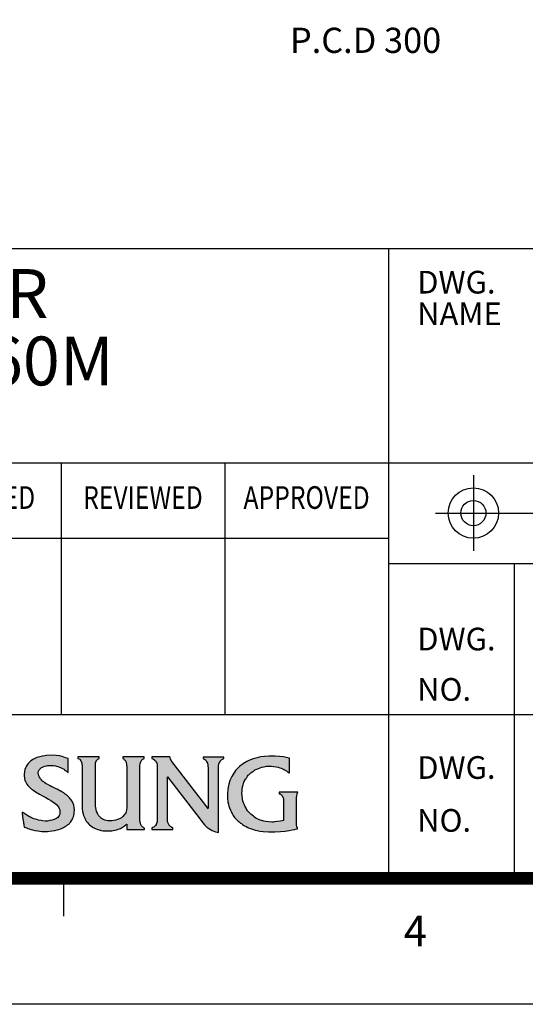
# Model space of a CAD drawing. Units: millimetres. Extents: x 0 to 4557, y -1871 to 1260.
# Drawn here: x 1036 to 1277, y 0 to 469 of the extents above; entities that cross this region are included whole.
import ezdxf
from ezdxf.enums import TextEntityAlignment as Align

# ---------------------------------------------------------------- set-up
doc = ezdxf.new("R2010")
doc.units = ezdxf.units.MM
doc.header["$LTSCALE"] = 10
doc.header["$PDMODE"] = 1
doc.linetypes.add('PHANTOM', pattern=[2.5, 1.25, -0.25, 0.25, -0.25, 0.25, -0.25])
doc.layers.get('DEFPOINTS').update_dxf_attribs({"linetype": 'CONTINUOUS'})
for name, color, linetype in [('3', 2, 'PHANTOM'), ('D', 3, 'CONTINUOUS'), ('T', 7, 'CONTINUOUS'), ('TL', 2, 'CONTINUOUS'), ('TL1', 4, 'CONTINUOUS'), ('TXT', 7, 'CONTINUOUS')]:
    doc.layers.add(name, color=color, linetype=linetype)
doc.styles.add('A3', font='romans.shx', dxfattribs={"height": 12, "bigfont": 'whgtxt.shx'})
doc.styles.add('ROMANS', font='romans.shx', dxfattribs={"bigfont": 'whgtxt.shx'})
doc.styles.get("Standard").update_dxf_attribs({"font": 'romans', "height": 3, "bigfont": 'whgtxt'})

# ---------------------------------------------------------------- blocks, each defined once
blk = doc.blocks.new('HYOSUNG')
at = {"layer": '3'}
h = blk.add_hatch(color=160, dxfattribs=at)
h.paths.add_polyline_path([(721.069, -22.391), (721.008, -22.262), (720.961, -22.164), (720.923, -22.084), (720.881, -21.972), (720.838, -21.837), (720.801, -21.673), (720.765, -21.414), (720.754, -21.236), (720.765, -21.06), (720.776, -20.939), (720.808, -20.754), (720.842, -20.611), (720.873, -20.488), (720.912, -20.39), (720.942, -20.316), (720.988, -20.246), (721.037, -20.174), (721.097, -20.08), (721.151, -19.998), (721.193, -19.933), (721.245, -19.874), (721.281, -19.834), (721.361, -19.758), (721.432, -19.695), (721.513, -19.63), (721.582, -19.578), (721.663, -19.519), (721.754, -19.459), (721.9, -19.396), (722.026, -19.341), (722.145, -19.29), (722.271, -19.252), (722.452, -19.216), (722.644, -19.184), (722.827, -19.167), (722.899, -19.162), (722.995, -19.167), (723.179, -19.192), (723.384, -19.223), (723.519, -19.258), (723.649, -19.292), (723.744, -19.332), (723.875, -19.388), (723.965, -19.43), (724.062, -19.485), (724.156, -19.54), (724.245, -19.597), (724.3, -19.642), (724.353, -19.688), (724.396, -19.688), (724.396, -18.566), (724.145, -18.512), (723.927, -18.474), (723.634, -18.44), (723.29, -18.412), (723.083, -18.402), (722.818, -18.411), (722.477, -18.43), (722.192, -18.467), (721.987, -18.51), (721.809, -18.556), (721.616, -18.614), (721.4, -18.693), (721.221, -18.773), (721.121, -18.818), (721.013, -18.887), (720.883, -18.969), (720.779, -19.041), (720.694, -19.105), (720.581, -19.197), (720.511, -19.257), (720.428, -19.342), (720.341, -19.433), (720.263, -19.513), (720.182, -19.621), (720.127, -19.707), (720.053, -19.828), (719.977, -19.959), (719.922, -20.073), (719.841, -20.262), (719.753, -20.554), (719.715, -20.785), (719.689, -20.948), (719.661, -21.26), (719.66, -21.437), (719.665, -21.655), (719.685, -21.889), (719.722, -22.078), (719.755, -22.234), (719.796, -22.364), (719.874, -22.537), (719.922, -22.642), (719.959, -22.709), (720, -22.782), (720.09, -22.932), (720.145, -23.017), (720.188, -23.084), (720.245, -23.154), (720.296, -23.197), (720.389, -23.294), (720.471, -23.37), (720.537, -23.431), (720.637, -23.518), (720.713, -23.564), (720.806, -23.633), (720.952, -23.726), (721.082, -23.791), (721.204, -23.848), (721.32, -23.901), (721.492, -23.968), (721.63, -24.012), (721.776, -24.054), (721.924, -24.093), (722.128, -24.131), (722.387, -24.16), (722.796, -24.183), (723.018, -24.187), (723.264, -24.183), (723.714, -24.161), (724.047, -24.132), (724.371, -24.081), (724.596, -24.046), (724.784, -24.001), (724.955, -23.965), (724.992, -23.947), (724.992, -23.853), (724.961, -23.824), (724.951, -23.778), (724.937, -23.676), (724.937, -21.566), (724.953, -21.438), (724.98, -21.291), (725.007, -21.219), (725.025, -21.169), (723.605, -21.169), (723.605, -21.281), (723.679, -21.297), (723.728, -21.333), (723.767, -21.371), (723.807, -21.419), (723.837, -21.458), (723.87, -21.523), (723.894, -21.582), (723.919, -21.665), (723.937, -21.796), (723.937, -23.318), (723.827, -23.339), (723.671, -23.377), (723.469, -23.409), (723.229, -23.436), (723.143, -23.44), (723.031, -23.439), (722.806, -23.426), (722.593, -23.403), (722.419, -23.37), (722.273, -23.332), (722.161, -23.29), (722.06, -23.252), (721.908, -23.191), (721.82, -23.132), (721.71, -23.066), (721.631, -23), (721.508, -22.9), (721.437, -22.839), (721.353, -22.759), (721.295, -22.696), (721.245, -22.642), (721.192, -22.579), (721.136, -22.502)])
h.paths.add_polyline_path([(718.958, -19.318), (718.962, -19.168), (718.996, -18.997), (719.025, -18.922), (719.059, -18.861), (719.1, -18.795), (719.138, -18.751), (719.174, -18.713), (719.218, -18.67), (719.282, -18.634), (719.326, -18.604), (719.384, -18.583), (719.384, -18.475), (717.787, -18.475), (717.787, -18.586), (717.859, -18.62), (717.925, -18.655), (717.969, -18.696), (718.01, -18.74), (718.051, -18.803), (718.081, -18.86), (718.117, -18.957), (718.144, -19.082), (718.161, -19.172), (718.176, -19.313), (718.176, -22.406), (715.409, -18.831), (715.344, -18.717), (715.305, -18.628), (715.271, -18.54), (715.256, -18.47), (713.887, -18.47), (713.887, -18.585), (713.962, -18.616), (714.014, -18.651), (714.07, -18.695), (714.115, -18.735), (714.154, -18.776), (714.183, -18.821), (714.213, -18.866), (714.246, -18.942), (714.274, -19.05), (714.291, -19.194), (714.291, -23.249), (714.274, -23.42), (714.232, -23.548), (714.193, -23.63), (714.148, -23.693), (714.098, -23.75), (714.041, -23.808), (713.997, -23.833), (713.936, -23.86), (713.876, -23.886), (713.876, -24.01), (715.47, -24.01), (715.47, -23.895), (715.412, -23.863), (715.342, -23.817), (715.29, -23.772), (715.247, -23.728), (715.21, -23.684), (715.178, -23.638), (715.138, -23.58), (715.104, -23.472), (715.08, -23.337), (715.063, -23.165), (715.063, -19.988), (717.562, -23.218), (717.704, -23.398), (717.808, -23.528), (717.907, -23.644), (717.983, -23.731), (718.084, -23.824), (718.218, -23.921), (718.345, -24.008), (718.484, -24.079), (718.621, -24.138), (718.738, -24.181), (718.872, -24.214), (718.958, -24.226)])
h.paths.add_polyline_path([(712.96, -19.178), (712.994, -18.977), (713.028, -18.847), (713.062, -18.765), (713.099, -18.717), (713.147, -18.676), (713.193, -18.636), (713.241, -18.607), (713.266, -18.592), (713.287, -18.59), (713.287, -18.473), (711.649, -18.473), (711.649, -18.579), (711.712, -18.595), (711.739, -18.617), (711.773, -18.657), (711.832, -18.71), (711.869, -18.768), (711.888, -18.811), (711.918, -18.9), (711.948, -19.056), (711.965, -19.277), (711.965, -22.338), (711.95, -22.536), (711.921, -22.64), (711.885, -22.725), (711.826, -22.81), (711.756, -22.9), (711.65, -23.02), (711.545, -23.108), (711.394, -23.202), (711.261, -23.257), (711.135, -23.301), (710.98, -23.33), (710.818, -23.35), (710.697, -23.355), (710.637, -23.356), (710.516, -23.347), (710.421, -23.332), (710.289, -23.297), (710.182, -23.255), (710.108, -23.215), (710.033, -23.17), (709.99, -23.128), (709.922, -23.066), (709.834, -22.972), (709.798, -22.923), (709.745, -22.852), (709.721, -22.8), (709.687, -22.724), (709.65, -22.629), (709.611, -22.475), (709.569, -22.239), (709.569, -19.063), (709.572, -18.975), (709.583, -18.918), (709.604, -18.832), (709.637, -18.778), (709.675, -18.72), (709.715, -18.676), (709.751, -18.644), (709.802, -18.616), (709.852, -18.588), (709.852, -18.472), (708.23, -18.472), (708.23, -18.58), (708.302, -18.614), (708.367, -18.652), (708.406, -18.694), (708.446, -18.755), (708.481, -18.831), (708.515, -18.937), (708.539, -19.054), (708.547, -19.121), (708.559, -19.278), (708.559, -22.443), (708.591, -22.634), (708.63, -22.823), (708.665, -22.94), (708.703, -23.038), (708.751, -23.138), (708.814, -23.27), (708.87, -23.371), (708.949, -23.468), (709.046, -23.576), (709.119, -23.643), (709.224, -23.733), (709.328, -23.813), (709.393, -23.854), (709.466, -23.891), (709.549, -23.931), (709.623, -23.966), (709.738, -24.005), (709.857, -24.041), (709.999, -24.079), (710.165, -24.101), (710.345, -24.113), (710.574, -24.118), (710.821, -24.109), (710.926, -24.092), (711.046, -24.07), (711.2, -24.029), (711.314, -23.995), (711.404, -23.964), (711.483, -23.922), (711.56, -23.882), (711.615, -23.848), (711.687, -23.805), (711.752, -23.767), (711.793, -23.729), (711.859, -23.681), (711.914, -23.637), (711.934, -23.621), (711.955, -23.604), (711.974, -23.607), (711.974, -24.01), (713.325, -24.01), (713.325, -23.906), (713.272, -23.887), (713.24, -23.861), (713.189, -23.833), (713.163, -23.813), (713.128, -23.785), (713.111, -23.758), (713.079, -23.723), (713.055, -23.681), (713.039, -23.628), (713.009, -23.535), (712.985, -23.444), (712.966, -23.321), (712.96, -23.257)])
h.paths.add_polyline_path([(707.872, -23.076), (707.908, -22.958), (707.953, -22.737), (707.959, -22.545), (707.943, -22.308), (707.909, -22.15), (707.87, -22.036), (707.836, -21.942), (707.798, -21.871), (707.759, -21.811), (707.719, -21.745), (707.671, -21.69), (707.614, -21.624), (707.558, -21.56), (707.483, -21.486), (707.352, -21.367), (707.263, -21.304), (707.142, -21.221), (706.996, -21.13), (706.873, -21.06), (706.771, -21.009), (706.637, -20.942), (706.569, -20.903), (706.427, -20.831), (706.315, -20.782), (706.23, -20.745), (706.118, -20.676), (705.923, -20.575), (705.81, -20.516), (705.7, -20.439), (705.622, -20.383), (705.534, -20.312), (705.438, -20.228), (705.375, -20.154), (705.338, -20.089), (705.293, -20.01), (705.25, -19.907), (705.21, -19.787), (705.198, -19.723), (705.203, -19.656), (705.226, -19.565), (705.247, -19.518), (705.268, -19.467), (705.323, -19.397), (705.375, -19.34), (705.445, -19.281), (705.517, -19.244), (705.585, -19.216), (705.708, -19.175), (705.849, -19.143), (705.943, -19.133), (706.113, -19.111), (706.197, -19.111), (706.371, -19.125), (706.506, -19.155), (706.586, -19.175), (706.702, -19.212), (706.824, -19.258), (706.908, -19.289), (707.01, -19.333), (707.091, -19.375), (707.166, -19.412), (707.212, -19.442), (707.281, -19.493), (707.327, -19.527), (707.364, -19.56), (707.411, -19.596), (707.451, -19.64), (707.468, -19.66), (707.494, -19.66), (707.494, -18.592), (707.388, -18.564), (707.285, -18.526), (707.161, -18.48), (707.022, -18.443), (706.852, -18.397), (706.579, -18.361), (706.298, -18.347), (705.84, -18.362), (705.697, -18.376), (705.535, -18.408), (705.328, -18.45), (705.192, -18.483), (705.086, -18.521), (704.997, -18.561), (704.84, -18.635), (704.779, -18.677), (704.676, -18.746), (704.609, -18.798), (704.5, -18.895), (704.44, -18.969), (704.346, -19.074), (704.276, -19.194), (704.224, -19.304), (704.175, -19.441), (704.146, -19.573), (704.117, -19.804), (704.117, -19.875), (704.142, -20.105), (704.182, -20.26), (704.22, -20.351), (704.264, -20.438), (704.3, -20.493), (704.338, -20.55), (704.412, -20.641), (704.488, -20.719), (704.56, -20.793), (704.695, -20.922), (704.793, -20.992), (704.899, -21.067), (704.994, -21.134), (705.305, -21.319), (705.574, -21.461), (705.785, -21.575), (705.975, -21.687), (706.165, -21.799), (706.322, -21.894), (706.491, -22.021), (706.592, -22.111), (706.68, -22.201), (706.731, -22.265), (706.765, -22.329), (706.8, -22.397), (706.837, -22.513), (706.855, -22.623), (706.855, -22.685), (706.838, -22.827), (706.802, -22.934), (706.747, -23.029), (706.683, -23.087), (706.616, -23.142), (706.548, -23.184), (706.466, -23.22), (706.387, -23.255), (706.266, -23.294), (706.089, -23.334), (705.903, -23.363), (705.72, -23.363), (705.532, -23.358), (705.415, -23.333), (705.222, -23.298), (705.084, -23.257), (704.976, -23.226), (704.873, -23.185), (704.763, -23.141), (704.688, -23.111), (704.608, -23.07), (704.536, -23.031), (704.412, -22.966), (704.334, -22.926), (704.255, -22.873), (704.172, -22.818), (704.097, -22.768), (704.039, -22.729), (703.972, -22.684), (703.977, -22.759), (703.992, -22.991), (704.029, -23.218), (704.064, -23.45), (704.103, -23.685), (704.129, -23.835), (704.219, -23.856), (704.295, -23.887), (704.393, -23.925), (704.512, -23.967), (704.638, -24.008), (704.77, -24.045), (704.929, -24.083), (705.166, -24.123), (705.472, -24.156), (705.717, -24.164), (705.903, -24.155), (706.247, -24.122), (706.46, -24.087), (706.643, -24.047), (706.781, -24.002), (706.895, -23.964), (706.987, -23.93), (707.081, -23.89), (707.138, -23.855), (707.209, -23.815), (707.276, -23.779), (707.339, -23.739), (707.381, -23.706), (707.437, -23.665), (707.489, -23.626), (707.531, -23.59), (707.574, -23.555), (707.612, -23.512), (707.661, -23.445), (707.717, -23.367), (707.763, -23.303), (707.797, -23.235), (707.832, -23.168)])
at = {"layer": '3', "color": 160}
for p, q in [((709.852, -18.472), (708.23, -18.472)), ((708.23, -18.472), (708.23, -18.58)), ((708.23, -18.58), (708.302, -18.614)), ((708.302, -18.614), (708.367, -18.652)), ((708.367, -18.652), (708.406, -18.694)), ((708.406, -18.694), (708.446, -18.755)), ((708.446, -18.755), (708.481, -18.831)), ((709.604, -18.832), (709.637, -18.778)), ((709.637, -18.778), (709.675, -18.72)), ((709.675, -18.72), (709.715, -18.676)), ((709.715, -18.676), (709.751, -18.644)), ((709.751, -18.644), (709.802, -18.616)), ((709.802, -18.616), (709.852, -18.588)), ((709.852, -18.588), (709.852, -18.472)), ((711.649, -18.473), (711.649, -18.579)), ((713.287, -18.473), (711.649, -18.473)), ((711.649, -18.579), (711.712, -18.595)), ((711.712, -18.595), (711.739, -18.617)), ((711.739, -18.617), (711.773, -18.657)), ((711.773, -18.657), (711.832, -18.71)), ((711.832, -18.71), (711.869, -18.768)), ((711.869, -18.768), (711.888, -18.811)), ((713.028, -18.847), (713.062, -18.765)), ((713.062, -18.765), (713.099, -18.717)), ((713.099, -18.717), (713.147, -18.676)), ((713.147, -18.676), (713.193, -18.636)), ((713.193, -18.636), (713.241, -18.607)), ((713.241, -18.607), (713.266, -18.592)), ((713.266, -18.592), (713.287, -18.59)), ((713.287, -18.59), (713.287, -18.473)), ((708.481, -18.831), (708.515, -18.937)), ((708.515, -18.937), (708.539, -19.054)), ((708.539, -19.054), (708.547, -19.121)), ((708.547, -19.121), (708.559, -19.278)), ((708.559, -19.278), (708.559, -22.443)), ((709.569, -19.063), (709.572, -18.975)), ((709.569, -22.239), (709.569, -19.063)), ((709.572, -18.975), (709.583, -18.918)), ((709.583, -18.918), (709.604, -18.832)), ((711.888, -18.811), (711.918, -18.9)), ((711.918, -18.9), (711.948, -19.056)), ((711.948, -19.056), (711.965, -19.277)), ((711.965, -19.277), (711.965, -22.338)), ((712.96, -19.178), (712.994, -18.977)), ((712.96, -23.257), (712.96, -19.178)), ((712.994, -18.977), (713.028, -18.847)), ((708.559, -22.443), (708.591, -22.634)), ((709.611, -22.475), (709.569, -22.239)), ((709.65, -22.629), (709.611, -22.475)), ((711.95, -22.536), (711.921, -22.64)), ((711.965, -22.338), (711.95, -22.536)), ((708.591, -22.634), (708.63, -22.823)), ((708.63, -22.823), (708.665, -22.94)), ((708.665, -22.94), (708.703, -23.038)), ((708.703, -23.038), (708.751, -23.138)), ((708.751, -23.138), (708.814, -23.27)), ((708.814, -23.27), (708.87, -23.371)), ((709.687, -22.724), (709.65, -22.629)), ((709.721, -22.8), (709.687, -22.724)), ((709.745, -22.852), (709.721, -22.8)), ((709.798, -22.923), (709.745, -22.852)), ((709.834, -22.972), (709.798, -22.923)), ((709.922, -23.066), (709.834, -22.972)), ((709.99, -23.128), (709.922, -23.066)), ((710.033, -23.17), (709.99, -23.128)), ((710.108, -23.215), (710.033, -23.17)), ((710.182, -23.255), (710.108, -23.215)), ((710.289, -23.297), (710.182, -23.255)), ((710.421, -23.332), (710.289, -23.297)), ((711.261, -23.257), (711.135, -23.301)), ((711.394, -23.202), (711.261, -23.257)), ((711.545, -23.108), (711.394, -23.202)), ((711.65, -23.02), (711.545, -23.108)), ((711.756, -22.9), (711.65, -23.02)), ((711.826, -22.81), (711.756, -22.9)), ((711.885, -22.725), (711.826, -22.81)), ((711.921, -22.64), (711.885, -22.725)), ((712.966, -23.321), (712.96, -23.257)), ((708.87, -23.371), (708.949, -23.468)), ((708.949, -23.468), (709.046, -23.576)), ((709.046, -23.576), (709.119, -23.643)), ((709.119, -23.643), (709.224, -23.733)), ((709.224, -23.733), (709.328, -23.813)), ((709.328, -23.813), (709.393, -23.854)), ((709.393, -23.854), (709.466, -23.891)), ((709.466, -23.891), (709.549, -23.931)), ((709.549, -23.931), (709.623, -23.966)), ((709.623, -23.966), (709.738, -24.005)), ((709.738, -24.005), (709.857, -24.041)), ((709.857, -24.041), (709.999, -24.079)), ((710.516, -23.347), (710.421, -23.332)), ((710.637, -23.356), (710.516, -23.347)), ((710.697, -23.355), (710.637, -23.356)), ((710.818, -23.35), (710.697, -23.355)), ((710.98, -23.33), (710.818, -23.35)), ((711.135, -23.301), (710.98, -23.33)), ((711.046, -24.07), (711.2, -24.029)), ((711.2, -24.029), (711.314, -23.995)), ((711.314, -23.995), (711.404, -23.964)), ((711.404, -23.964), (711.483, -23.922)), ((711.483, -23.922), (711.56, -23.882)), ((711.56, -23.882), (711.615, -23.848)), ((711.615, -23.848), (711.687, -23.805)), ((711.687, -23.805), (711.752, -23.767)), ((711.752, -23.767), (711.793, -23.729)), ((711.793, -23.729), (711.859, -23.681)), ((711.859, -23.681), (711.914, -23.637)), ((711.914, -23.637), (711.934, -23.621)), ((711.934, -23.621), (711.947, -23.61)), ((711.947, -23.61), (711.967, -23.606)), ((711.967, -23.606), (711.974, -23.607)), ((711.974, -23.607), (711.974, -23.615)), ((711.974, -23.615), (711.974, -24.01)), ((711.974, -24.01), (713.325, -24.01)), ((712.985, -23.444), (712.966, -23.321)), ((713.009, -23.535), (712.985, -23.444)), ((713.039, -23.628), (713.009, -23.535)), ((713.055, -23.681), (713.039, -23.628)), ((713.079, -23.723), (713.055, -23.681)), ((713.111, -23.758), (713.079, -23.723)), ((713.128, -23.785), (713.111, -23.758)), ((713.163, -23.813), (713.128, -23.785)), ((713.189, -23.833), (713.163, -23.813)), ((713.24, -23.861), (713.189, -23.833)), ((713.272, -23.887), (713.24, -23.861)), ((713.325, -23.906), (713.272, -23.887)), ((713.325, -24.01), (713.325, -23.906)), ((709.999, -24.079), (710.165, -24.101)), ((710.165, -24.101), (710.345, -24.113)), ((710.345, -24.113), (710.574, -24.118)), ((710.574, -24.118), (710.821, -24.109)), ((710.821, -24.109), (710.926, -24.092)), ((710.926, -24.092), (711.046, -24.07))]:
    blk.add_line(p, q, dxfattribs=at)
at = {"layer": '3', "color": 160, "lineweight": 0}
for p, q in [((713.887, -18.47), (713.887, -18.585)), ((715.256, -18.47), (713.887, -18.47)), ((713.887, -18.585), (713.962, -18.616)), ((713.962, -18.616), (714.014, -18.651)), ((714.014, -18.651), (714.07, -18.695)), ((714.07, -18.695), (714.115, -18.735)), ((714.115, -18.735), (714.154, -18.776)), ((714.154, -18.776), (714.183, -18.821)), ((715.271, -18.54), (715.256, -18.47)), ((715.305, -18.628), (715.271, -18.54)), ((715.344, -18.717), (715.305, -18.628)), ((715.409, -18.831), (715.344, -18.717)), ((717.787, -18.475), (717.787, -18.586)), ((719.384, -18.475), (717.787, -18.475)), ((717.787, -18.586), (717.859, -18.62)), ((717.859, -18.62), (717.925, -18.655)), ((717.925, -18.655), (717.969, -18.696)), ((717.969, -18.696), (718.01, -18.74)), ((718.01, -18.74), (718.051, -18.803)), ((719.1, -18.795), (719.138, -18.751)), ((719.138, -18.751), (719.174, -18.713)), ((719.174, -18.713), (719.218, -18.67)), ((719.218, -18.67), (719.282, -18.634)), ((719.282, -18.634), (719.326, -18.604)), ((719.326, -18.604), (719.384, -18.583)), ((719.384, -18.583), (719.384, -18.475)), ((721.221, -18.773), (721.121, -18.818)), ((721.4, -18.693), (721.221, -18.773)), ((721.616, -18.614), (721.4, -18.693)), ((721.809, -18.556), (721.616, -18.614)), ((721.987, -18.51), (721.809, -18.556)), ((722.192, -18.467), (721.987, -18.51)), ((722.477, -18.43), (722.192, -18.467)), ((722.818, -18.411), (722.477, -18.43)), ((723.083, -18.402), (722.818, -18.411)), ((723.29, -18.412), (723.083, -18.402)), ((723.634, -18.44), (723.29, -18.412)), ((723.927, -18.474), (723.634, -18.44)), ((724.145, -18.512), (723.927, -18.474)), ((724.396, -18.566), (724.145, -18.512)), ((724.396, -19.688), (724.396, -18.566)), ((714.183, -18.821), (714.213, -18.866)), ((714.213, -18.866), (714.246, -18.942)), ((714.246, -18.942), (714.274, -19.05)), ((714.274, -19.05), (714.291, -19.194)), ((714.291, -19.194), (714.291, -23.249)), ((718.176, -22.406), (715.409, -18.831)), ((718.051, -18.803), (718.081, -18.86)), ((718.081, -18.86), (718.117, -18.957)), ((718.117, -18.957), (718.144, -19.082)), ((718.144, -19.082), (718.161, -19.172)), ((718.161, -19.172), (718.176, -19.313)), ((718.176, -19.313), (718.176, -22.406)), ((718.958, -19.318), (718.962, -19.168)), ((718.958, -24.226), (718.958, -19.318)), ((718.962, -19.168), (718.996, -18.997)), ((718.996, -18.997), (719.025, -18.922)), ((719.025, -18.922), (719.059, -18.861)), ((719.059, -18.861), (719.1, -18.795)), ((720.263, -19.513), (720.182, -19.621)), ((720.341, -19.433), (720.263, -19.513)), ((720.428, -19.342), (720.341, -19.433)), ((720.511, -19.257), (720.428, -19.342)), ((720.581, -19.197), (720.511, -19.257)), ((720.694, -19.105), (720.581, -19.197)), ((720.779, -19.041), (720.694, -19.105)), ((720.883, -18.969), (720.779, -19.041)), ((721.013, -18.887), (720.883, -18.969)), ((721.121, -18.818), (721.013, -18.887)), ((721.582, -19.578), (721.663, -19.519)), ((721.663, -19.519), (721.754, -19.459)), ((721.754, -19.459), (721.9, -19.396)), ((721.9, -19.396), (722.026, -19.341)), ((722.026, -19.341), (722.145, -19.29)), ((722.145, -19.29), (722.271, -19.252)), ((722.271, -19.252), (722.452, -19.216)), ((722.452, -19.216), (722.644, -19.184)), ((722.644, -19.184), (722.827, -19.167)), ((722.827, -19.167), (722.899, -19.162)), ((722.899, -19.162), (722.995, -19.167)), ((722.995, -19.167), (723.179, -19.192)), ((723.179, -19.192), (723.384, -19.223)), ((723.384, -19.223), (723.519, -19.258)), ((723.519, -19.258), (723.649, -19.292)), ((723.649, -19.292), (723.744, -19.332)), ((723.744, -19.332), (723.875, -19.388)), ((723.875, -19.388), (723.965, -19.43)), ((723.965, -19.43), (724.062, -19.485)), ((724.062, -19.485), (724.156, -19.54)), ((724.156, -19.54), (724.245, -19.597)), ((715.063, -19.988), (717.562, -23.218)), ((715.063, -23.165), (715.063, -19.988)), ((719.841, -20.262), (719.753, -20.554)), ((719.922, -20.073), (719.841, -20.262)), ((719.977, -19.959), (719.922, -20.073)), ((720.053, -19.828), (719.977, -19.959)), ((720.127, -19.707), (720.053, -19.828)), ((720.182, -19.621), (720.127, -19.707)), ((720.942, -20.316), (720.988, -20.246)), ((720.988, -20.246), (721.037, -20.174)), ((721.037, -20.174), (721.097, -20.08)), ((721.097, -20.08), (721.151, -19.998)), ((721.151, -19.998), (721.193, -19.933)), ((721.193, -19.933), (721.245, -19.874)), ((721.245, -19.874), (721.281, -19.834)), ((721.281, -19.834), (721.361, -19.758)), ((721.361, -19.758), (721.432, -19.695)), ((721.432, -19.695), (721.513, -19.63)), ((721.513, -19.63), (721.582, -19.578)), ((724.245, -19.597), (724.3, -19.642)), ((724.3, -19.642), (724.353, -19.688)), ((724.353, -19.688), (724.396, -19.688)), ((719.689, -20.948), (719.661, -21.26)), ((719.715, -20.785), (719.689, -20.948)), ((719.753, -20.554), (719.715, -20.785)), ((720.765, -21.06), (720.776, -20.939)), ((720.776, -20.939), (720.808, -20.754)), ((720.808, -20.754), (720.842, -20.611)), ((720.842, -20.611), (720.873, -20.488)), ((720.873, -20.488), (720.912, -20.39)), ((720.912, -20.39), (720.942, -20.316)), ((719.661, -21.26), (719.66, -21.437)), ((719.66, -21.437), (719.665, -21.655)), ((719.665, -21.655), (719.685, -21.889)), ((720.754, -21.236), (720.765, -21.06)), ((720.765, -21.414), (720.754, -21.236)), ((720.801, -21.673), (720.765, -21.414)), ((720.838, -21.837), (720.801, -21.673)), ((725.025, -21.169), (723.605, -21.169)), ((723.605, -21.169), (723.605, -21.281)), ((723.605, -21.281), (723.679, -21.297)), ((723.679, -21.297), (723.728, -21.333)), ((723.728, -21.333), (723.767, -21.371)), ((723.767, -21.371), (723.807, -21.419)), ((723.807, -21.419), (723.837, -21.458)), ((723.837, -21.458), (723.87, -21.523)), ((723.87, -21.523), (723.894, -21.582)), ((723.894, -21.582), (723.919, -21.665)), ((723.919, -21.665), (723.937, -21.796)), ((723.937, -21.796), (723.937, -23.318)), ((724.937, -21.566), (724.953, -21.438)), ((724.937, -23.676), (724.937, -21.566)), ((724.953, -21.438), (724.98, -21.291)), ((724.98, -21.291), (725.007, -21.219)), ((725.007, -21.219), (725.025, -21.169)), ((719.685, -21.889), (719.722, -22.078)), ((719.722, -22.078), (719.755, -22.234)), ((719.755, -22.234), (719.796, -22.364)), ((719.796, -22.364), (719.874, -22.537)), ((719.874, -22.537), (719.922, -22.642)), ((720.881, -21.972), (720.838, -21.837)), ((720.923, -22.084), (720.881, -21.972)), ((720.961, -22.164), (720.923, -22.084)), ((721.008, -22.262), (720.961, -22.164)), ((721.069, -22.391), (721.008, -22.262)), ((721.136, -22.502), (721.069, -22.391)), ((721.192, -22.579), (721.136, -22.502)), ((714.291, -23.249), (714.274, -23.42)), ((715.08, -23.337), (715.063, -23.165)), ((717.562, -23.218), (717.704, -23.398)), ((719.922, -22.642), (719.959, -22.709)), ((719.959, -22.709), (720, -22.782)), ((720, -22.782), (720.09, -22.932)), ((720.09, -22.932), (720.145, -23.017)), ((720.145, -23.017), (720.188, -23.084)), ((720.188, -23.084), (720.245, -23.154)), ((720.245, -23.154), (720.296, -23.197)), ((720.296, -23.197), (720.389, -23.294)), ((720.389, -23.294), (720.471, -23.37)), ((721.245, -22.642), (721.192, -22.579)), ((721.295, -22.696), (721.245, -22.642)), ((721.353, -22.759), (721.295, -22.696)), ((721.437, -22.839), (721.353, -22.759)), ((721.508, -22.9), (721.437, -22.839)), ((721.631, -23), (721.508, -22.9)), ((721.71, -23.066), (721.631, -23)), ((721.82, -23.132), (721.71, -23.066)), ((721.908, -23.191), (721.82, -23.132)), ((722.06, -23.252), (721.908, -23.191)), ((722.161, -23.29), (722.06, -23.252)), ((722.273, -23.332), (722.161, -23.29)), ((713.936, -23.86), (713.876, -23.886)), ((713.876, -23.886), (713.876, -24.01)), ((713.876, -24.01), (715.47, -24.01)), ((713.997, -23.833), (713.936, -23.86)), ((714.041, -23.808), (713.997, -23.833)), ((714.098, -23.75), (714.041, -23.808)), ((714.148, -23.693), (714.098, -23.75)), ((714.193, -23.63), (714.148, -23.693)), ((714.232, -23.548), (714.193, -23.63)), ((714.274, -23.42), (714.232, -23.548)), ((715.104, -23.472), (715.08, -23.337)), ((715.138, -23.58), (715.104, -23.472)), ((715.178, -23.638), (715.138, -23.58)), ((715.21, -23.684), (715.178, -23.638)), ((715.247, -23.728), (715.21, -23.684)), ((715.29, -23.772), (715.247, -23.728)), ((715.342, -23.817), (715.29, -23.772)), ((715.412, -23.863), (715.342, -23.817)), ((715.47, -23.895), (715.412, -23.863)), ((715.47, -24.01), (715.47, -23.895)), ((717.704, -23.398), (717.808, -23.528)), ((717.808, -23.528), (717.907, -23.644)), ((717.907, -23.644), (717.983, -23.731)), ((717.983, -23.731), (718.084, -23.824)), ((718.084, -23.824), (718.218, -23.921)), ((718.218, -23.921), (718.345, -24.008)), ((718.345, -24.008), (718.484, -24.079)), ((720.471, -23.37), (720.537, -23.431)), ((720.537, -23.431), (720.637, -23.518)), ((720.637, -23.518), (720.713, -23.564)), ((720.713, -23.564), (720.806, -23.633)), ((720.806, -23.633), (720.952, -23.726)), ((720.952, -23.726), (721.082, -23.791)), ((721.082, -23.791), (721.204, -23.848)), ((721.204, -23.848), (721.32, -23.901)), ((721.32, -23.901), (721.492, -23.968)), ((721.492, -23.968), (721.63, -24.012)), ((721.63, -24.012), (721.776, -24.054)), ((722.419, -23.37), (722.273, -23.332)), ((722.593, -23.403), (722.419, -23.37)), ((722.806, -23.426), (722.593, -23.403)), ((723.031, -23.439), (722.806, -23.426)), ((723.143, -23.44), (723.031, -23.439)), ((723.229, -23.436), (723.143, -23.44)), ((723.469, -23.409), (723.229, -23.436)), ((723.671, -23.377), (723.469, -23.409)), ((723.827, -23.339), (723.671, -23.377)), ((723.937, -23.318), (723.827, -23.339)), ((724.371, -24.081), (724.596, -24.046)), ((724.596, -24.046), (724.784, -24.001)), ((724.784, -24.001), (724.955, -23.965)), ((724.951, -23.778), (724.937, -23.676)), ((724.961, -23.824), (724.951, -23.778)), ((724.955, -23.965), (724.992, -23.947)), ((724.992, -23.853), (724.961, -23.824)), ((724.992, -23.947), (724.992, -23.853)), ((718.484, -24.079), (718.621, -24.138)), ((718.621, -24.138), (718.738, -24.181)), ((718.738, -24.181), (718.872, -24.214)), ((718.872, -24.214), (718.958, -24.226)), ((721.776, -24.054), (721.924, -24.093)), ((721.924, -24.093), (722.128, -24.131)), ((722.128, -24.131), (722.387, -24.16)), ((722.387, -24.16), (722.796, -24.183)), ((722.796, -24.183), (723.018, -24.187)), ((723.018, -24.187), (723.264, -24.183)), ((723.264, -24.183), (723.714, -24.161)), ((723.714, -24.161), (724.047, -24.132)), ((724.047, -24.132), (724.371, -24.081))]:
    blk.add_line(p, q, dxfattribs=at)
at = {"layer": '3', "color": 160}
for points in [[(707.494, -18.592), (707.388, -18.564), (707.285, -18.526), (707.161, -18.48), (707.022, -18.443), (706.852, -18.397), (706.579, -18.361), (706.298, -18.347), (705.84, -18.362), (705.697, -18.376), (705.535, -18.408), (705.328, -18.45), (705.192, -18.483), (705.086, -18.521), (704.997, -18.561), (704.84, -18.635), (704.779, -18.677), (704.676, -18.746), (704.609, -18.798), (704.5, -18.895), (704.44, -18.969), (704.346, -19.074), (704.276, -19.194), (704.224, -19.304), (704.175, -19.441), (704.146, -19.573), (704.117, -19.804), (704.117, -19.875), (704.142, -20.105), (704.182, -20.26), (704.22, -20.351), (704.264, -20.438), (704.3, -20.493), (704.338, -20.55), (704.412, -20.641), (704.488, -20.719), (704.56, -20.793), (704.695, -20.922), (704.793, -20.992), (704.899, -21.067), (704.994, -21.134), (705.305, -21.319), (705.574, -21.461), (705.785, -21.575), (705.975, -21.687), (706.165, -21.799), (706.322, -21.894), (706.491, -22.021), (706.592, -22.111), (706.68, -22.201), (706.731, -22.265), (706.765, -22.329), (706.8, -22.397), (706.837, -22.513), (706.855, -22.623), (706.855, -22.685), (706.838, -22.827), (706.802, -22.934), (706.747, -23.029), (706.683, -23.087), (706.616, -23.142), (706.548, -23.184), (706.466, -23.22), (706.387, -23.255), (706.266, -23.294), (706.089, -23.334), (705.903, -23.363), (705.72, -23.363), (705.532, -23.358), (705.415, -23.333), (705.222, -23.298), (705.084, -23.257), (704.976, -23.226), (704.873, -23.185), (704.763, -23.141), (704.688, -23.111), (704.608, -23.07), (704.536, -23.031), (704.412, -22.966), (704.334, -22.926), (704.255, -22.873), (704.172, -22.818), (704.097, -22.768), (704.039, -22.729), (703.972, -22.684), (703.977, -22.759), (703.992, -22.991), (704.029, -23.218), (704.064, -23.45), (704.103, -23.685), (704.129, -23.835), (704.219, -23.856), (704.295, -23.887), (704.393, -23.925), (704.512, -23.967), (704.638, -24.008), (704.77, -24.045), (704.929, -24.083), (705.166, -24.123), (705.472, -24.156), (705.717, -24.164), (705.903, -24.155), (706.247, -24.122), (706.46, -24.087), (706.643, -24.047), (706.781, -24.002), (706.895, -23.964), (706.987, -23.93), (707.081, -23.89), (707.138, -23.855), (707.209, -23.815), (707.276, -23.779), (707.339, -23.739), (707.381, -23.706), (707.437, -23.665), (707.489, -23.626), (707.531, -23.59), (707.574, -23.555), (707.612, -23.512), (707.661, -23.445), (707.717, -23.367), (707.763, -23.303), (707.797, -23.235), (707.832, -23.168), (707.872, -23.076), (707.908, -22.958), (707.953, -22.737), (707.959, -22.545), (707.943, -22.308), (707.909, -22.15), (707.87, -22.036), (707.836, -21.942), (707.798, -21.871), (707.759, -21.811), (707.719, -21.745), (707.671, -21.69), (707.614, -21.624), (707.558, -21.56), (707.483, -21.486), (707.352, -21.367), (707.263, -21.304), (707.142, -21.221), (706.996, -21.13), (706.873, -21.06), (706.771, -21.009), (706.637, -20.942), (706.569, -20.903), (706.427, -20.831), (706.315, -20.782), (706.23, -20.745), (706.118, -20.676), (705.923, -20.575), (705.81, -20.516), (705.7, -20.439), (705.622, -20.383), (705.534, -20.312), (705.438, -20.228), (705.375, -20.154), (705.338, -20.089), (705.293, -20.01), (705.25, -19.907), (705.21, -19.787), (705.198, -19.723), (705.203, -19.656), (705.226, -19.565), (705.247, -19.518), (705.268, -19.467), (705.323, -19.397), (705.375, -19.34), (705.445, -19.281), (705.517, -19.244), (705.585, -19.216), (705.708, -19.175), (705.849, -19.143), (705.943, -19.133), (706.113, -19.111), (706.197, -19.111), (706.371, -19.125), (706.506, -19.155), (706.586, -19.175), (706.702, -19.212), (706.824, -19.258), (706.908, -19.289), (707.01, -19.333), (707.091, -19.375), (707.166, -19.412), (707.212, -19.442), (707.281, -19.493), (707.327, -19.527), (707.364, -19.56), (707.411, -19.596), (707.451, -19.64), (707.468, -19.66), (707.494, -19.66), (707.494, -18.592)], [(724.396, -18.566), (724.145, -18.512), (723.927, -18.474), (723.634, -18.44), (723.29, -18.412), (723.083, -18.402), (722.818, -18.411), (722.477, -18.43), (722.192, -18.467), (721.987, -18.51), (721.809, -18.556), (721.616, -18.614), (721.4, -18.693), (721.221, -18.773), (721.121, -18.818), (721.013, -18.887), (720.883, -18.969), (720.779, -19.041), (720.694, -19.105), (720.581, -19.197), (720.511, -19.257), (720.428, -19.342), (720.341, -19.433), (720.263, -19.513), (720.182, -19.621), (720.127, -19.707), (720.053, -19.828), (719.977, -19.959), (719.922, -20.073), (719.841, -20.262), (719.753, -20.554), (719.715, -20.785), (719.689, -20.948), (719.661, -21.26), (719.66, -21.437), (719.665, -21.655), (719.685, -21.889), (719.722, -22.078), (719.755, -22.234), (719.796, -22.364), (719.874, -22.537), (719.922, -22.642), (719.959, -22.709), (720, -22.782), (720.09, -22.932), (720.145, -23.017), (720.188, -23.084), (720.245, -23.154), (720.296, -23.197), (720.389, -23.294), (720.471, -23.37), (720.537, -23.431), (720.637, -23.518), (720.713, -23.564), (720.806, -23.633), (720.952, -23.726), (721.082, -23.791), (721.204, -23.848), (721.32, -23.901), (721.492, -23.968), (721.63, -24.012), (721.776, -24.054), (721.924, -24.093), (722.128, -24.131), (722.387, -24.16), (722.796, -24.183), (723.018, -24.187), (723.264, -24.183), (723.714, -24.161), (724.047, -24.132), (724.371, -24.081), (724.596, -24.046), (724.784, -24.001), (724.955, -23.965), (724.992, -23.947), (724.992, -23.853), (724.961, -23.824), (724.951, -23.778), (724.937, -23.676), (724.937, -21.566), (724.953, -21.438), (724.98, -21.291), (725.007, -21.219), (725.025, -21.169), (723.605, -21.169), (723.605, -21.281), (723.679, -21.297), (723.728, -21.333), (723.767, -21.371), (723.807, -21.419), (723.837, -21.458), (723.87, -21.523), (723.894, -21.582), (723.919, -21.665), (723.937, -21.796), (723.937, -23.318), (723.827, -23.339), (723.671, -23.377), (723.469, -23.409), (723.229, -23.436), (723.143, -23.44), (723.031, -23.439), (722.806, -23.426), (722.593, -23.403), (722.419, -23.37), (722.273, -23.332), (722.161, -23.29), (722.06, -23.252), (721.908, -23.191), (721.82, -23.132), (721.71, -23.066), (721.631, -23), (721.508, -22.9), (721.437, -22.839), (721.353, -22.759), (721.295, -22.696), (721.245, -22.642), (721.192, -22.579), (721.136, -22.502), (721.069, -22.391), (721.008, -22.262), (720.961, -22.164), (720.923, -22.084), (720.881, -21.972), (720.838, -21.837), (720.801, -21.673), (720.765, -21.414), (720.754, -21.236), (720.765, -21.06), (720.776, -20.939), (720.808, -20.754), (720.842, -20.611), (720.873, -20.488), (720.912, -20.39), (720.942, -20.316), (720.988, -20.246), (721.037, -20.174), (721.097, -20.08), (721.151, -19.998), (721.193, -19.933), (721.245, -19.874), (721.281, -19.834), (721.361, -19.758), (721.432, -19.695), (721.513, -19.63), (721.582, -19.578), (721.663, -19.519), (721.754, -19.459), (721.9, -19.396), (722.026, -19.341), (722.145, -19.29), (722.271, -19.252), (722.452, -19.216), (722.644, -19.184), (722.827, -19.167), (722.899, -19.162), (722.995, -19.167), (723.179, -19.192), (723.384, -19.223), (723.519, -19.258), (723.649, -19.292), (723.744, -19.332), (723.875, -19.388), (723.965, -19.43), (724.062, -19.485), (724.156, -19.54), (724.245, -19.597), (724.3, -19.642), (724.353, -19.688), (724.396, -19.688), (724.396, -18.566)]]:
    blk.add_lwpolyline(points, close=True, dxfattribs=at)
blk.add_lwpolyline([(713.887, -18.47), (713.887, -18.585), (713.962, -18.616), (714.014, -18.651), (714.07, -18.695), (714.115, -18.735), (714.154, -18.776), (714.183, -18.821), (714.213, -18.866), (714.246, -18.942), (714.274, -19.05), (714.291, -19.194), (714.291, -23.249), (714.274, -23.42), (714.232, -23.548), (714.193, -23.63), (714.148, -23.693), (714.098, -23.75), (714.041, -23.808), (713.997, -23.833), (713.936, -23.86), (713.876, -23.886), (713.876, -24.01), (715.47, -24.01), (715.47, -23.895), (715.412, -23.863), (715.342, -23.817), (715.29, -23.772), (715.247, -23.728), (715.21, -23.684), (715.178, -23.638), (715.138, -23.58), (715.104, -23.472), (715.08, -23.337), (715.063, -23.165), (715.063, -19.988), (717.562, -23.218), (717.704, -23.398), (717.808, -23.528), (717.907, -23.644), (717.983, -23.731), (718.084, -23.824), (718.218, -23.921), (718.345, -24.008), (718.484, -24.079), (718.621, -24.138), (718.738, -24.181), (718.872, -24.214), (718.958, -24.226), (718.958, -19.318), (718.962, -19.168), (718.996, -18.997), (719.025, -18.922), (719.059, -18.861), (719.1, -18.795), (719.138, -18.751), (719.174, -18.713), (719.218, -18.67), (719.282, -18.634), (719.326, -18.604), (719.384, -18.583), (719.384, -18.475), (717.787, -18.475), (717.787, -18.586), (717.859, -18.62), (717.925, -18.655), (717.969, -18.696), (718.01, -18.74), (718.051, -18.803), (718.081, -18.86), (718.117, -18.957), (718.144, -19.082), (718.161, -19.172), (718.176, -19.313), (718.176, -22.406), (715.409, -18.831), (715.344, -18.717), (715.305, -18.628), (715.271, -18.54), (715.256, -18.47), (713.887, -18.47)], dxfattribs=at)

msp = doc.modelspace()

# ---------------------------------------------------------------- linework, layer by layer
at = {"layer": 'D', "color": 0, "linetype": 'ByBlock'}
for p in [(1082.9628, 275.4335), (1082.9628, 275.0026), (1096.4128, 275.4335), (1096.4128, 275.4335), (1103.9128, 275.4364), (1103.9128, 275.4335), (1113.7154, 269.1553), (1127.2112, 268.9053), (1086.6743, 259.3781), (1087.0719, 259.3365), (1087.188, 259.4951), (1117.9824, 260.1553), (1125.463, 260.4053), (1127.2112, 260.4053), (1081.6939, 257.6751), (1082.247, 257.7931), (1079.1753, 249.1343), (1079.1753, 249.1343), (1150.0709, 249.624), (1076.2379, 245.1404), (1076.6355, 245.0988), (1076.7516, 245.2574), (1077.9253, 247.712), (1077.9253, 247.5889), (1077.9253, 245.4379), (1077.9253, 244.8048), (1080.2525, 245.5548), (1094.3128, 245.315), (1094.3128, 245.315), (1094.3128, 245.315), (1109.7628, 247.5889), (1109.7628, 245.4379), (1109.7628, 245.0548), (1111.215, 245.5548), (1127.7459, 245.2634), (1127.7459, 245.0663), (1128.6959, 245.5663), (1129.8209, 247.3902), (1144.8959, 247.9867), (1144.8959, 247.9802), (1144.8959, 245.3598), (1150.0709, 245.2634), (1150.0709, 245.1252), (1152.1459, 247.3902), (1152.1459, 246.987), (1152.1459, 245.5663), (1071.7121, 242.8272), (1072.2522, 242.8272), (1072.2522, 242.8272), (1072.9105, 242.8272), (1072.9554, 242.9734), (1073.6172, 242.9734), (1073.6172, 242.8272), (1105.7748, 239.6466), (1112.7948, 240.6152), (1112.7948, 239.6466), (1131.5781, 241.4098), (1152.1459, 243.3859), (1072.7737, 237.7502), (1073.0507, 237.7502), (1073.0507, 237.7502), (1073.3883, 237.7502), (1073.4113, 237.8252), (1073.7507, 237.8252), (1073.7507, 237.7502), (1075.0749, 235.6415), (1075.0946, 238.9365), (1075.2985, 238.9151), (1075.3581, 238.9965), (1076.1995, 238.7153), (1082.4112, 234.7323), (1105.7748, 238.7627), (1105.7748, 238.2964), (1107.1248, 239.1466), (1107.1248, 239.1466), (1111.4448, 239.1466), (1111.4448, 239.1451), (1112.7948, 239.1466), (1113.0948, 235.2556), (1114.8898, 236.3737), (1126.715, 238.7728), (1135.9848, 238.7728), (1149.248, 235.2412), (1149.8148, 234.7125), (1150.0918, 234.7125), (1150.0918, 234.7125), (1150.4294, 234.7125), (1150.4524, 234.7875), (1150.7918, 234.7875), (1150.7918, 234.7125), (1152.1358, 235.8987), (1152.3396, 235.8774), (1152.3992, 235.9587), (1065.5919, 233.9353), (1065.7583, 233.5843), (1066.05, 233.5941), (1066.1182, 233.9256), (1066.1182, 233.5941), (1069.6351, 233.1903), (1069.7205, 233.0103), (1069.8701, 233.0153), (1069.9051, 233.1853), (1069.9051, 233.0153), (1076.7171, 231.8136), (1078.2604, 233.599), (1078.651, 233.1838), (1079.3936, 232.6428), (1079.4017, 231.2507), (1083.1729, 233.9227), (1084.6209, 232.8677), (1115.0052, 233.662), (1115.0052, 233.662), (1133.4515, 231.4723), (1144.2551, 231.2717), (1144.2552, 233.1467), (1144.2552, 233.1217), (1144.2552, 233.1217), (1144.2552, 231.2717), (1146.2987, 230.4188), (1146.6763, 230.1526), (1146.7616, 229.9726), (1146.9112, 229.9776), (1146.9462, 230.1476), (1146.9462, 229.9776), (1148.8301, 230.4188), (1150.8616, 231.8416), (1150.8616, 231.8416), (1150.8748, 233.5952), (1151.0906, 234.048), (1151.0906, 234.0412), (1151.0906, 234.0412), (1151.0906, 232.6912), (1151.0906, 232.6912), (1151.1328, 234.1787), (1151.5401, 234.2037), (1151.5401, 234.1787), (1151.5402, 234.1787), (1152.1161, 232.6038), (1152.9058, 230.3771), (1153.3889, 231.3289), (1153.3889, 231.1353), (1155.3015, 230.5613), (1155.6922, 230.1461), (1155.8639, 231.3291), (1155.8639, 231.1325), (1156.2475, 233.2729), (1156.2475, 233.2729), (1156.2475, 233.2729), (1091.9385, 229.5438), (1092.9014, 228.7188), (1096.5948, 226.9517), (1096.5948, 226.9517), (1096.8348, 226.9517), (1114.9969, 226.912), (1115.0052, 226.912), (1115.0052, 226.912), (1144.0317, 229.1741), (1144.0317, 229.1277), (1144.0567, 229.1741), (1144.0567, 229.129), (1144.0842, 229.4287), (1144.0842, 229.3906), (1144.0842, 229.2241), (1144.0842, 229.179), (1144.4951, 228.7518), (1146.4342, 229.4287), (1146.4342, 229.3906), (1148.8292, 229.411), (1149.6042, 229.411), (1150.3704, 228.7518), (1150.3704, 228.7293), (1153.0707, 227.922), (1153.3299, 229.1754), (1153.7582, 228.7758), (1153.9457, 229.455), (1153.9457, 229.455), (1153.9457, 229.455), (1154.8549, 229.1754), (1156.4348, 229.6051), (1091.9385, 222.9888), (1092.9014, 222.9888), (1094.2173, 220.7589), (1094.4423, 221.2802), (1098.7173, 221.2589), (1098.7173, 221.2589), (1098.7173, 221.2589), (1103.2173, 221.2589), (1103.2173, 221.2589), (1106.5923, 221.2802), (1106.5923, 221.2802), (1107.7173, 221.2589), (1109.2848, 221.2808), (1109.2848, 221.2589), (1109.2848, 221.2584), (1110.6423, 221.2802), (1110.6423, 221.2802), (1118.003, 222.9888), (1093.6923, 219.5482), (1246.3933, 216.2144), (1246.6703, 216.2144), (1246.6703, 216.2144), (1247.0079, 216.2144), (1247.0309, 216.2894), (1247.3703, 216.2894), (1247.3703, 216.2144), (1248.7143, 217.4007), (1248.9181, 217.3794), (1248.9777, 217.4607), (1243.2548, 211.6545), (1243.3401, 211.4745), (1243.4897, 211.4795), (1243.5247, 211.6495), (1243.5247, 211.4795), (1248.6946, 214.1058), (1251.88, 212.0632), (1252.2707, 211.648), (1253.0133, 211.107), (1197.0469, 206.5977), (1197.4445, 206.5561), (1197.5606, 206.7147), (1250.3367, 210.2778), (1192.0666, 204.8947), (1192.6196, 205.0127), (1186.6105, 192.36), (1187.0081, 192.3184), (1187.1242, 192.477), (1182.0847, 190.0468), (1182.6248, 190.0468), (1182.6248, 190.0468), (1183.2831, 190.0468), (1183.328, 190.193), (1183.9898, 190.193), (1183.9898, 190.0468), (1183.1463, 184.9698), (1183.4233, 184.9698), (1183.4233, 184.9698), (1183.7609, 184.9698), (1183.7839, 185.0448), (1184.1233, 185.0448), (1184.1233, 184.9698), (1185.4672, 186.1561), (1185.6711, 186.1347), (1185.7307, 186.2161), (1186.5721, 185.9349), (1175.9645, 181.1549), (1176.1309, 180.8039), (1176.4226, 180.8137), (1176.4908, 181.1452), (1176.4908, 180.8137), (1180.0078, 180.4099), (1180.0931, 180.2299), (1180.2427, 180.2349), (1180.2777, 180.4049), (1180.2777, 180.2349), (1185.4475, 182.8612), (1187.0897, 179.0332), (1188.633, 180.8186), (1189.0236, 180.4034), (1189.7662, 179.8624), (1189.7743, 178.4704), (1192.7838, 181.9519), (1193.5455, 181.1423), (1194.9935, 180.0873)]:
    msp.add_point(p, dxfattribs=at)
at = {"layer": 'DEFPOINTS', "color": 9}
msp.add_lwpolyline([(1782, 0), (0, 0), (0, 1260), (1782, 1260)], close=True, dxfattribs=at)
at = {"layer": 'TL'}
for p, q in [((822, 360), (1722, 360)), ((1212, 360), (1212, 60)), ((822, 258), (1722, 258)), ((1212, 210), (1722, 210)), ((822, 138), (1722, 138))]:
    msp.add_line(p, q, dxfattribs=at)
at = {"layer": 'TL', "const_width": 6}
msp.add_lwpolyline([(1722, 1140), (1722, 60), (60, 60), (60, 1140), (1722, 1140)], dxfattribs=at)
at = {"layer": 'TL1'}
for p, q in [((1056, 258), (1056, 138)), ((1134, 258), (1134, 138)), ((1252.5, 252), (1252.5, 216)), ((1234.5, 234), (1327.5, 234)), ((822, 222), (1212, 222)), ((1272, 210), (1272, 60)), ((1057.2, 60), (1057.2, 42))]:
    msp.add_line(p, q, dxfattribs=at)
for radius in [12, 6]:
    msp.add_circle((1252.5, 234), radius, dxfattribs=at)

# ---------------------------------------------------------------- block references
at = {"layer": 'TL1', "xscale": 6.239993510399929, "yscale": 6.239993510400248, "zscale": 6.239993510400249}
msp.add_blockref('HYOSUNG', (-3355.3366, 233.0875), dxfattribs=at)

# ---------------------------------------------------------------- texts
at = {"layer": 'T', "color": 7, "style": 'A3'}
msp.add_text('P.C.D 300', height=12, dxfattribs=at).set_placement((1165.0662, 453.1896))
at = {"layer": 'TXT', "color": 6, "style": 'ROMANS'}
for s, p in [('DWG.', (1225.7217, 338.5849)), ('NAME', (1225.7217, 323.53)), ('DWG.', (1225.7217, 168.6)), ('NO.', (1225.7217, 144.6)), ('DWG.', (1225.7217, 107.4)), ('NO.', (1225.7217, 82.2))]:
    msp.add_text(s, height=10.8, dxfattribs=at).set_placement(p)
at = {"layer": 'TXT', "color": 6, "style": 'ROMANS', "width": 0.8}
for s, p in [('CHECKED', (1017, 240)), ('REVIEWED', (1095, 240)), ('APPROVED', (1173, 240))]:
    msp.add_text(s, height=10.8, dxfattribs=at).set_placement(p, align=Align.MIDDLE)
at = {"layer": 'TXT', "color": 3}
msp.add_text('4', height=14.58, dxfattribs=at).set_placement((1219.3177, 27.6379))
at = {"layer": 'TXT', "insert": (884.2228, 350.2197), "char_height": 23.257423, "width": 674.215419, "attachment_point": 1, "line_spacing_factor": 0.828897, "style": 'ROMANS'}
msp.add_mtext(' AC MOTOR\\PEF-F FR.160M ', dxfattribs=at)

doc.saveas('drawing.dxf')
